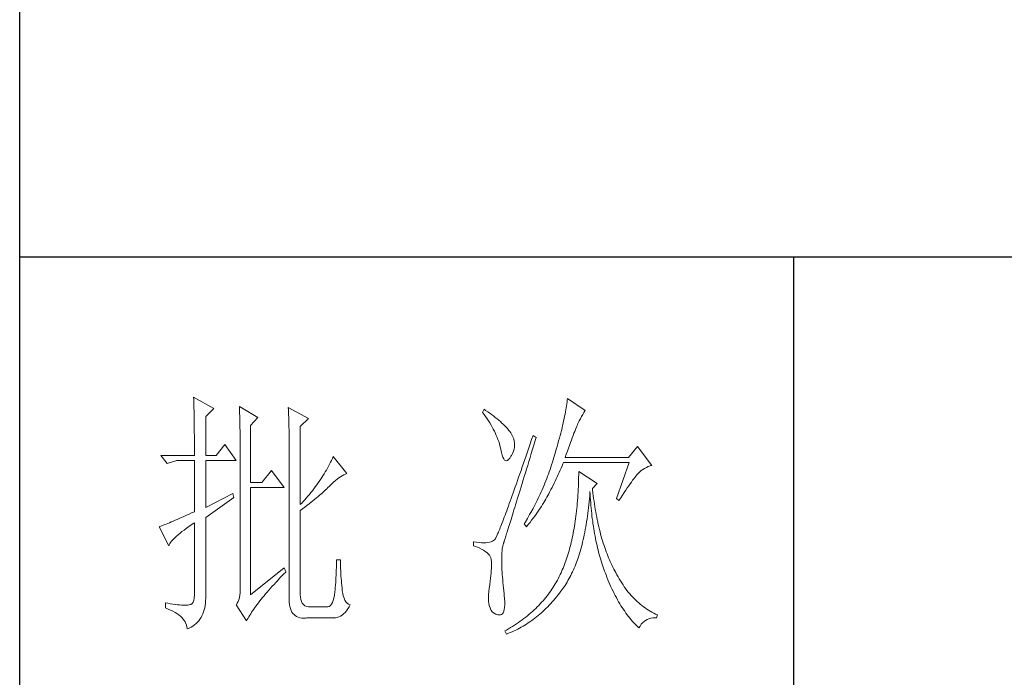
# Model space of a CAD drawing. Units: millimetres. Extents: x 54245 to 58220, y -33625 to -17868.
# Drawn here: x 57793 to 57992, y -19149 to -19016 of the extents above; entities that cross this region are included whole.
import ezdxf

# ---------------------------------------------------------------- set-up
doc = ezdxf.new("R2010")
doc.units = ezdxf.units.MM
doc.header["$LTSCALE"] = 0.25
doc.layers.get('0').update_dxf_attribs({"lineweight": 30})
doc.layers.add('轮廓线', color=7, linetype='Continuous', lineweight=30)

# ---------------------------------------------------------------- blocks, each defined once
blk = doc.blocks.new('A3')
for p, q in [((3400.05, -1395), (3400.05, 1395)), ((3750, 278.77), (3400.05, 278.77)), ((3550.01, 278.77), (3550.01, 78.27))]:
    blk.add_line(p, q)
at = {"layer": '轮廓线', "color": 7, "lineweight": 0}
for p, q in [((3433.76, 251.59), (3433.77, 251.17)), ((3437.65, 249.45), (3433.76, 251.59)), ((3433.77, 251.17), (3433.78, 250.75)), ((3433.78, 250.75), (3433.8, 250.31)), ((3433.8, 250.31), (3433.81, 249.88)), ((3506.07, 250.32), (3506.01, 249.94)), ((3506.12, 250.69), (3506.07, 250.32)), ((3506.17, 251.05), (3506.12, 250.69)), ((3506.21, 251.39), (3506.17, 251.05)), ((3509.63, 249.06), (3506.21, 251.39)), ((3433.81, 249.88), (3433.82, 249.43)), ((3433.82, 249.43), (3433.83, 248.99)), ((3433.83, 248.99), (3433.84, 248.53)), ((3433.84, 248.53), (3433.85, 248.07)), ((3433.85, 248.07), (3433.86, 247.61)), ((3436.09, 247.89), (3437.65, 249.45)), ((3442.62, 249.84), (3442.64, 249.39)), ((3446.2, 247.7), (3442.62, 249.84)), ((3442.64, 249.39), (3442.65, 248.94)), ((3442.65, 248.94), (3442.67, 248.48)), ((3442.67, 248.48), (3442.69, 248.01)), ((3452.1, 249.64), (3452.13, 249.16)), ((3455.99, 247.51), (3452.1, 249.64)), ((3452.13, 249.16), (3452.14, 248.68)), ((3452.14, 248.68), (3452.16, 248.2)), ((3452.16, 248.2), (3452.18, 247.71)), ((3490.04, 249.26), (3489.73, 248.67)), ((3489.73, 248.67), (3490.04, 248.26)), ((3490.34, 249.05), (3490.04, 249.26)), ((3490.04, 248.26), (3490.33, 247.85)), ((3490.74, 248.79), (3490.34, 249.05)), ((3491.13, 248.51), (3490.74, 248.79)), ((3491.5, 248.24), (3491.13, 248.51)), ((3491.87, 247.97), (3491.5, 248.24)), ((3505.73, 248.33), (3505.65, 247.91)), ((3505.81, 248.75), (3505.73, 248.33)), ((3505.89, 249.16), (3505.81, 248.75)), ((3505.95, 249.55), (3505.89, 249.16)), ((3506.01, 249.94), (3505.95, 249.55)), ((3508.93, 247.87), (3509.15, 248.26)), ((3509.15, 248.26), (3509.36, 248.62)), ((3509.36, 248.62), (3509.56, 248.95)), ((3509.56, 248.95), (3509.63, 249.06)), ((3433.86, 247.61), (3433.86, 247.14)), ((3433.86, 247.14), (3433.87, 246.66)), ((3433.87, 246.66), (3433.88, 246.18)), ((3433.88, 246.18), (3433.88, 245.69)), ((3436.09, 240.31), (3436.09, 247.89)), ((3442.69, 248.01), (3442.7, 247.55)), ((3442.7, 247.55), (3442.71, 247.08)), ((3442.71, 247.08), (3442.72, 246.6)), ((3442.72, 246.6), (3442.74, 246.12)), ((3444.8, 246.14), (3446.2, 247.7)), ((3444.8, 235.06), (3444.8, 246.14)), ((3452.18, 247.71), (3452.23, 245.78)), ((3454.43, 245.95), (3455.99, 247.51)), ((3490.33, 247.85), (3490.61, 247.44)), ((3490.61, 247.44), (3490.88, 247.03)), ((3490.88, 247.03), (3491.14, 246.62)), ((3491.14, 246.62), (3491.38, 246.21)), ((3491.38, 246.21), (3491.61, 245.81)), ((3492.21, 247.7), (3491.87, 247.97)), ((3492.55, 247.42), (3492.21, 247.7)), ((3492.88, 247.15), (3492.55, 247.42)), ((3493.19, 246.88), (3492.88, 247.15)), ((3493.49, 246.61), (3493.19, 246.88)), ((3493.77, 246.34), (3493.49, 246.61)), ((3494.04, 246.07), (3493.77, 246.34)), ((3505.36, 246.57), (3505.25, 246.11)), ((3505.46, 247.03), (3505.36, 246.57)), ((3505.56, 247.47), (3505.46, 247.03)), ((3505.65, 247.91), (3505.56, 247.47)), ((3507.99, 245.98), (3508.11, 246.26)), ((3508.11, 246.26), (3508.22, 246.5)), ((3508.22, 246.5), (3508.23, 246.53)), ((3508.23, 246.53), (3508.47, 247.01)), ((3508.47, 247.01), (3508.7, 247.45)), ((3508.7, 247.45), (3508.93, 247.87)), ((3433.88, 245.69), (3433.89, 245.2)), ((3433.89, 245.2), (3433.89, 244.7)), ((3433.89, 244.7), (3433.9, 244.19)), ((3442.74, 246.12), (3442.74, 245.64)), ((3442.74, 245.64), (3442.75, 245.15)), ((3442.75, 245.15), (3442.76, 244.65)), ((3442.76, 244.65), (3442.76, 244.16)), ((3452.23, 245.78), (3452.24, 245.3)), ((3452.24, 245.3), (3452.25, 244.81)), ((3452.25, 244.81), (3452.25, 244.33)), ((3452.25, 244.33), (3452.26, 243.37)), ((3454.43, 230.78), (3454.43, 245.95)), ((3491.61, 245.81), (3491.83, 245.4)), ((3491.83, 245.4), (3492.03, 245)), ((3492.03, 245), (3492.23, 244.6)), ((3492.23, 244.6), (3492.41, 244.2)), ((3494.31, 245.79), (3494.04, 246.07)), ((3494.56, 245.52), (3494.31, 245.79)), ((3494.79, 245.25), (3494.56, 245.52)), ((3495.01, 244.98), (3494.79, 245.25)), ((3495.19, 244.73), (3495.01, 244.98)), ((3495.43, 244.33), (3495.19, 244.73)), ((3495.63, 243.93), (3495.43, 244.33)), ((3504.9, 244.66), (3504.77, 244.16)), ((3505.02, 245.15), (3504.9, 244.66)), ((3505.14, 245.64), (3505.02, 245.15)), ((3505.25, 246.11), (3505.14, 245.64)), ((3507.29, 244.19), (3507.45, 244.61)), ((3507.45, 244.61), (3507.6, 244.99)), ((3507.6, 244.99), (3507.74, 245.35)), ((3507.74, 245.35), (3507.87, 245.68)), ((3507.87, 245.68), (3507.99, 245.98)), ((3433.9, 244.19), (3433.9, 243.68)), ((3433.9, 243.68), (3433.91, 243.17)), ((3433.91, 243.17), (3433.91, 242.64)), ((3433.91, 242.64), (3433.91, 242.12)), ((3439.82, 242.45), (3438.11, 240.31)), ((3442, 239.34), (3439.82, 242.45)), ((3442.76, 244.16), (3442.77, 243.66)), ((3442.77, 243.66), (3442.77, 243.15)), ((3442.77, 243.15), (3442.77, 242.64)), ((3442.77, 242.64), (3442.78, 242.13)), ((3452.26, 243.37), (3452.26, 242.88)), ((3452.26, 242.88), (3452.26, 242.64)), ((3452.26, 242.64), (3452.26, 212.9)), ((3492.41, 244.2), (3492.58, 243.8)), ((3492.58, 243.8), (3492.73, 243.4)), ((3492.73, 243.4), (3492.87, 243)), ((3492.87, 243), (3493, 242.61)), ((3493, 242.61), (3493.12, 242.21)), ((3495.78, 243.53), (3495.63, 243.93)), ((3495.88, 243.12), (3495.78, 243.53)), ((3495.94, 242.72), (3495.88, 243.12)), ((3495.92, 241.92), (3495.96, 242.32)), ((3495.96, 242.32), (3495.94, 242.72)), ((3498.97, 242.57), (3498.7, 241.78)), ((3499.25, 243.38), (3498.97, 242.57)), ((3499.52, 244.2), (3499.25, 243.38)), ((3499.44, 241.51), (3499.7, 242.34)), ((3500.15, 243.81), (3499.52, 244.2)), ((3499.7, 242.34), (3499.95, 243.19)), ((3499.95, 243.19), (3500.15, 243.81)), ((3504.35, 242.6), (3504.19, 242.06)), ((3504.49, 243.13), (3504.35, 242.6)), ((3504.63, 243.65), (3504.49, 243.13)), ((3504.77, 244.16), (3504.63, 243.65)), ((3506.58, 242.28), (3506.77, 242.8)), ((3506.77, 242.8), (3506.95, 243.29)), ((3506.95, 243.29), (3507.13, 243.76)), ((3507.13, 243.76), (3507.29, 244.19)), ((3433.91, 242.12), (3433.91, 241.58)), ((3433.91, 241.58), (3433.91, 240.31)), ((3442.78, 242.13), (3442.78, 215.43)), ((3493.12, 242.21), (3493.22, 241.82)), ((3493.22, 241.82), (3493.3, 241.48)), ((3493.3, 241.48), (3493.42, 240.88)), ((3493.42, 240.88), (3493.55, 240.37)), ((3495.32, 240.31), (3495.54, 240.72)), ((3495.54, 240.72), (3495.72, 241.12)), ((3495.72, 241.12), (3495.84, 241.52)), ((3495.84, 241.52), (3495.92, 241.92)), ((3498.44, 241.01), (3498.18, 240.26)), ((3498.7, 241.78), (3498.44, 241.01)), ((3498.95, 239.92), (3499.19, 240.71)), ((3499.19, 240.71), (3499.44, 241.51)), ((3503.87, 240.95), (3503.71, 240.38)), ((3504.03, 241.51), (3503.87, 240.95)), ((3504.19, 242.06), (3504.03, 241.51)), ((3505.74, 239.92), (3505.97, 240.55)), ((3505.97, 240.55), (3506.18, 241.15)), ((3506.18, 241.15), (3506.38, 241.73)), ((3506.38, 241.73), (3506.58, 242.28)), ((3519.74, 242.06), (3518.03, 239.92)), ((3522.53, 238.37), (3519.74, 242.06)), ((3433.91, 240.31), (3427.38, 240.31)), ((3427.38, 240.31), (3428.63, 238.76)), ((3428.63, 238.76), (3430.49, 239.34)), ((3430.49, 239.34), (3433.91, 239.34)), ((3433.91, 239.34), (3433.91, 229.42)), ((3438.11, 240.31), (3436.09, 240.31)), ((3436.09, 230.2), (3436.09, 239.34)), ((3436.09, 239.34), (3442, 239.34)), ((3460.08, 238.61), (3459.89, 238.24)), ((3460.27, 238.99), (3460.08, 238.61)), ((3460.46, 239.36), (3460.27, 238.99)), ((3460.64, 239.74), (3460.46, 239.36)), ((3460.81, 240.12), (3460.64, 239.74)), ((3463.46, 236.81), (3460.81, 240.12)), ((3493.55, 240.37), (3493.69, 239.96)), ((3493.69, 239.96), (3493.84, 239.65)), ((3493.84, 239.65), (3494, 239.43)), ((3494, 239.43), (3494.18, 239.31)), ((3494.18, 239.31), (3494.36, 239.29)), ((3494.36, 239.29), (3494.57, 239.36)), ((3494.57, 239.36), (3494.78, 239.53)), ((3494.78, 239.53), (3495, 239.79)), ((3495, 239.79), (3495.24, 240.15)), ((3495.24, 240.15), (3495.32, 240.31)), ((3497.68, 238.8), (3497.44, 238.09)), ((3497.92, 239.52), (3497.68, 238.8)), ((3498.18, 240.26), (3497.92, 239.52)), ((3498.49, 238.39), (3498.72, 239.14)), ((3498.72, 239.14), (3498.95, 239.92)), ((3503.13, 238.53), (3502.97, 238.07)), ((3503.28, 238.99), (3503.13, 238.53)), ((3503.42, 239.46), (3503.28, 238.99)), ((3503.57, 239.92), (3503.42, 239.46)), ((3503.71, 240.38), (3503.57, 239.92)), ((3505.15, 238.29), (3505.33, 238.72)), ((3505.33, 238.72), (3505.43, 238.95)), ((3505.43, 238.95), (3518.18, 238.95)), ((3518.03, 239.92), (3505.74, 239.92)), ((3518.18, 238.95), (3515.69, 231.95)), ((3448.84, 237.4), (3446.97, 235.06)), ((3451.33, 234.09), (3448.84, 237.4)), ((3459.04, 236.76), (3458.81, 236.39)), ((3459.26, 237.12), (3459.04, 236.76)), ((3459.47, 237.49), (3459.26, 237.12)), ((3459.68, 237.87), (3459.47, 237.49)), ((3459.89, 238.24), (3459.68, 237.87)), ((3462.86, 236.55), (3463.18, 236.7)), ((3463.18, 236.7), (3463.46, 236.81)), ((3496.96, 236.74), (3496.74, 236.09)), ((3497.2, 237.41), (3496.96, 236.74)), ((3497.44, 238.09), (3497.2, 237.41)), ((3497.83, 236.24), (3498.04, 236.94)), ((3498.04, 236.94), (3498.26, 237.65)), ((3498.26, 237.65), (3498.49, 238.39)), ((3502.5, 236.72), (3502.33, 236.28)), ((3502.66, 237.17), (3502.5, 236.72)), ((3502.82, 237.62), (3502.66, 237.17)), ((3502.97, 238.07), (3502.82, 237.62)), ((3504.19, 236.18), (3504.39, 236.6)), ((3504.39, 236.6), (3504.58, 237.02)), ((3504.58, 237.02), (3504.77, 237.44)), ((3504.77, 237.44), (3504.96, 237.87)), ((3504.96, 237.87), (3505.15, 238.29)), ((3508.38, 236.61), (3508.36, 236.03)), ((3508.38, 237.2), (3508.38, 236.61)), ((3511.96, 234.87), (3508.38, 237.2)), ((3519.64, 236.53), (3519.8, 236.72)), ((3519.8, 236.72), (3519.89, 236.81)), ((3519.89, 236.81), (3520.18, 237.1)), ((3520.18, 237.1), (3520.49, 237.37)), ((3520.49, 237.37), (3520.81, 237.6)), ((3520.81, 237.6), (3521.14, 237.81)), ((3521.14, 237.81), (3521.5, 238)), ((3521.5, 238), (3521.86, 238.16)), ((3521.86, 238.16), (3522.24, 238.29)), ((3522.24, 238.29), (3522.53, 238.37)), ((3446.97, 235.06), (3444.8, 235.06)), ((3457.83, 234.93), (3457.57, 234.57)), ((3458.09, 235.29), (3457.83, 234.93)), ((3458.33, 235.66), (3458.09, 235.29)), ((3458.57, 236.02), (3458.33, 235.66)), ((3458.81, 236.39), (3458.57, 236.02)), ((3460.19, 234.48), (3460.53, 234.82)), ((3460.53, 234.82), (3460.88, 235.14)), ((3460.88, 235.14), (3461.22, 235.44)), ((3461.22, 235.44), (3461.55, 235.71)), ((3461.55, 235.71), (3461.88, 235.95)), ((3461.88, 235.95), (3462.21, 236.18)), ((3462.21, 236.18), (3462.54, 236.38)), ((3462.54, 236.38), (3462.86, 236.55)), ((3496.3, 234.83), (3496.09, 234.23)), ((3496.51, 235.45), (3496.3, 234.83)), ((3496.74, 236.09), (3496.51, 235.45)), ((3497.22, 234.25), (3497.41, 234.89)), ((3497.41, 234.89), (3497.62, 235.56)), ((3497.62, 235.56), (3497.83, 236.24)), ((3501.83, 234.97), (3501.65, 234.53)), ((3502, 235.4), (3501.83, 234.97)), ((3502.17, 235.84), (3502, 235.4)), ((3502.33, 236.28), (3502.17, 235.84)), ((3503.2, 234.12), (3503.6, 234.94)), ((3503.6, 234.94), (3503.8, 235.35)), ((3503.8, 235.35), (3504, 235.77)), ((3504, 235.77), (3504.19, 236.18)), ((3508.33, 234.89), (3508.31, 234.33)), ((3508.35, 235.46), (3508.33, 234.89)), ((3508.36, 236.03), (3508.35, 235.46)), ((3511.03, 233.9), (3511.96, 234.87)), ((3518.07, 234.43), (3518.34, 234.82)), ((3518.34, 234.82), (3518.59, 235.17)), ((3518.59, 235.17), (3518.83, 235.5)), ((3518.83, 235.5), (3519.06, 235.79)), ((3519.06, 235.79), (3519.27, 236.07)), ((3519.27, 236.07), (3519.46, 236.31)), ((3519.46, 236.31), (3519.64, 236.53)), ((3441.38, 232.92), (3436.09, 230.2)), ((3441.53, 232.15), (3441.38, 232.92)), ((3444.8, 213.29), (3444.8, 234.09)), ((3444.8, 234.09), (3451.33, 234.09)), ((3456.19, 232.78), (3455.9, 232.42)), ((3456.48, 233.13), (3456.19, 232.78)), ((3456.76, 233.49), (3456.48, 233.13)), ((3457.04, 233.85), (3456.76, 233.49)), ((3457.31, 234.21), (3457.04, 233.85)), ((3457.57, 234.57), (3457.31, 234.21)), ((3458.21, 232.66), (3458.51, 232.91)), ((3458.51, 232.91), (3458.79, 233.16)), ((3458.79, 233.16), (3459.06, 233.4)), ((3459.06, 233.4), (3459.31, 233.64)), ((3459.31, 233.64), (3459.56, 233.86)), ((3459.56, 233.86), (3459.78, 234.08)), ((3459.78, 234.08), (3460, 234.28)), ((3460, 234.28), (3460.19, 234.48)), ((3495.68, 233.08), (3495.48, 232.53)), ((3495.88, 233.65), (3495.68, 233.08)), ((3496.09, 234.23), (3495.88, 233.65)), ((3496.65, 232.43), (3496.84, 233.02)), ((3496.84, 233.02), (3497.02, 233.62)), ((3497.02, 233.62), (3497.22, 234.25)), ((3500.92, 232.84), (3500.73, 232.43)), ((3501.11, 233.26), (3500.92, 232.84)), ((3501.29, 233.68), (3501.11, 233.26)), ((3501.47, 234.11), (3501.29, 233.68)), ((3501.65, 234.53), (3501.47, 234.11)), ((3502.4, 232.54), (3502.57, 232.87)), ((3502.57, 232.87), (3502.73, 233.19)), ((3502.73, 233.19), (3502.79, 233.31)), ((3502.79, 233.31), (3503, 233.71)), ((3503, 233.71), (3503.2, 234.12)), ((3508.25, 233.22), (3508.22, 232.68)), ((3508.28, 233.77), (3508.25, 233.22)), ((3508.31, 234.33), (3508.28, 233.77)), ((3510.5, 232.49), (3510.55, 233.08)), ((3510.55, 233.08), (3510.56, 233.31)), ((3510.56, 233.31), (3510.59, 232.77)), ((3511.06, 233.64), (3511.03, 233.9)), ((3511.12, 233.08), (3511.06, 233.64)), ((3511.19, 232.54), (3511.12, 233.08)), ((3516.86, 232.63), (3517.18, 233.12)), ((3517.18, 233.12), (3517.49, 233.59)), ((3517.49, 233.59), (3517.79, 234.02)), ((3517.79, 234.02), (3518.07, 234.43)), ((3436.09, 228.26), (3441.53, 232.15)), ((3454.65, 231.02), (3454.43, 230.78)), ((3454.97, 231.37), (3454.65, 231.02)), ((3455.28, 231.72), (3454.97, 231.37)), ((3455.59, 232.07), (3455.28, 231.72)), ((3455.9, 232.42), (3455.59, 232.07)), ((3455.72, 230.62), (3456.12, 230.94)), ((3456.12, 230.94), (3456.5, 231.24)), ((3456.5, 231.24), (3456.87, 231.54)), ((3456.87, 231.54), (3457.23, 231.83)), ((3457.23, 231.83), (3457.57, 232.11)), ((3457.57, 232.11), (3457.9, 232.39)), ((3457.9, 232.39), (3458.21, 232.66)), ((3494.93, 230.98), (3494.75, 230.5)), ((3495.11, 231.48), (3494.93, 230.98)), ((3495.29, 232), (3495.11, 231.48)), ((3495.48, 232.53), (3495.29, 232)), ((3496.14, 230.76), (3496.31, 231.3)), ((3496.31, 231.3), (3496.48, 231.85)), ((3496.48, 231.85), (3496.65, 232.43)), ((3500.13, 231.21), (3499.93, 230.8)), ((3500.33, 231.61), (3500.13, 231.21)), ((3500.53, 232.02), (3500.33, 231.61)), ((3500.73, 232.43), (3500.53, 232.02)), ((3501.39, 230.82), (3501.61, 231.17)), ((3501.61, 231.17), (3501.82, 231.53)), ((3501.82, 231.53), (3502.03, 231.87)), ((3502.03, 231.87), (3502.22, 232.21)), ((3502.22, 232.21), (3502.4, 232.54)), ((3508.1, 231.08), (3508.05, 230.56)), ((3508.14, 231.6), (3508.1, 231.08)), ((3508.18, 232.14), (3508.14, 231.6)), ((3508.22, 232.68), (3508.18, 232.14)), ((3510.34, 230.75), (3510.4, 231.32)), ((3510.4, 231.32), (3510.45, 231.9)), ((3510.45, 231.9), (3510.5, 232.49)), ((3510.59, 232.77), (3510.62, 232.23)), ((3510.62, 232.23), (3510.66, 231.69)), ((3510.66, 231.69), (3510.7, 231.16)), ((3510.7, 231.16), (3510.74, 230.63)), ((3511.26, 232), (3511.19, 232.54)), ((3511.34, 231.46), (3511.26, 232)), ((3511.42, 230.93), (3511.34, 231.46)), ((3511.5, 230.41), (3511.42, 230.93)), ((3515.69, 231.95), (3516.16, 231.56)), ((3516.16, 231.56), (3516.51, 232.11)), ((3516.51, 232.11), (3516.86, 232.63)), ((3433.37, 229.18), (3432.86, 228.94)), ((3433.91, 229.42), (3433.37, 229.18)), ((3454.43, 229.62), (3454.88, 229.96)), ((3454.43, 213.29), (3454.43, 229.62)), ((3454.88, 229.96), (3455.31, 230.29)), ((3455.31, 230.29), (3455.72, 230.62)), ((3494.26, 229.15), (3494.1, 228.74)), ((3494.42, 229.59), (3494.26, 229.15)), ((3494.58, 230.03), (3494.42, 229.59)), ((3494.75, 230.5), (3494.58, 230.03)), ((3495.54, 228.81), (3495.68, 229.27)), ((3495.68, 229.27), (3495.83, 229.75)), ((3495.83, 229.75), (3495.98, 230.25)), ((3495.98, 230.25), (3496.14, 230.76)), ((3499.09, 229.23), (3498.87, 228.85)), ((3499.52, 230.01), (3499.09, 229.23)), ((3499.73, 230.41), (3499.52, 230.01)), ((3499.93, 230.8), (3499.73, 230.41)), ((3500.13, 228.94), (3500.4, 229.33)), ((3500.4, 229.33), (3500.66, 229.71)), ((3500.66, 229.71), (3500.92, 230.08)), ((3500.92, 230.08), (3501.16, 230.45)), ((3501.16, 230.45), (3501.39, 230.82)), ((3507.89, 229.03), (3507.83, 228.54)), ((3507.95, 229.54), (3507.89, 229.03)), ((3508, 230.04), (3507.95, 229.54)), ((3508.05, 230.56), (3508, 230.04)), ((3510.07, 228.54), (3510.14, 229.08)), ((3510.14, 229.08), (3510.21, 229.63)), ((3510.21, 229.63), (3510.28, 230.19)), ((3510.28, 230.19), (3510.34, 230.75)), ((3510.74, 230.63), (3510.79, 230.11)), ((3510.79, 230.11), (3510.84, 229.6)), ((3510.84, 229.6), (3510.89, 229.09)), ((3510.89, 229.09), (3510.95, 228.58)), ((3511.58, 229.89), (3511.5, 230.41)), ((3511.67, 229.38), (3511.58, 229.89)), ((3511.77, 228.88), (3511.67, 229.38)), ((3428.74, 227.15), (3428.43, 227.03)), ((3429.06, 227.28), (3428.74, 227.15)), ((3429.41, 227.43), (3429.06, 227.28)), ((3429.77, 227.58), (3429.41, 227.43)), ((3430.15, 227.75), (3429.77, 227.58)), ((3430.55, 227.92), (3430.15, 227.75)), ((3430.97, 228.11), (3430.55, 227.92)), ((3431.42, 228.3), (3430.97, 228.11)), ((3431.88, 228.5), (3431.42, 228.3)), ((3432.36, 228.72), (3431.88, 228.5)), ((3432.86, 228.94), (3432.36, 228.72)), ((3433.29, 226.86), (3433.81, 227.21)), ((3433.81, 227.21), (3433.91, 227.28)), ((3433.91, 227.28), (3433.91, 213.29)), ((3436.09, 213.09), (3436.09, 228.26)), ((3493.54, 227.26), (3493.41, 226.93)), ((3493.67, 227.6), (3493.54, 227.26)), ((3493.81, 227.97), (3493.67, 227.6)), ((3493.95, 228.34), (3493.81, 227.97)), ((3494.1, 228.74), (3493.95, 228.34)), ((3494.91, 226.77), (3495.02, 227.14)), ((3495.02, 227.14), (3495.14, 227.53)), ((3495.14, 227.53), (3495.27, 227.93)), ((3495.27, 227.93), (3495.4, 228.36)), ((3495.4, 228.36), (3495.54, 228.81)), ((3497.97, 227.34), (3497.81, 227.09)), ((3497.81, 227.09), (3498.28, 226.51)), ((3498.43, 228.09), (3497.97, 227.34)), ((3498.65, 228.47), (3498.43, 228.09)), ((3498.61, 226.93), (3498.94, 227.34)), ((3498.87, 228.85), (3498.65, 228.47)), ((3498.94, 227.34), (3499.25, 227.75)), ((3499.25, 227.75), (3499.55, 228.15)), ((3499.55, 228.15), (3499.85, 228.55)), ((3499.85, 228.55), (3500.13, 228.94)), ((3507.63, 227.09), (3507.55, 226.62)), ((3507.69, 227.57), (3507.63, 227.09)), ((3507.76, 228.05), (3507.69, 227.57)), ((3507.83, 228.54), (3507.76, 228.05)), ((3509.83, 226.96), (3509.91, 227.48)), ((3509.91, 227.48), (3509.99, 228.01)), ((3509.99, 228.01), (3510.07, 228.54)), ((3510.95, 228.58), (3511.01, 228.08)), ((3511.01, 228.08), (3511.08, 227.58)), ((3511.08, 227.58), (3511.14, 227.09)), ((3511.14, 227.09), (3511.21, 226.6)), ((3511.86, 228.38), (3511.77, 228.88)), ((3511.96, 227.89), (3511.86, 228.38)), ((3512.06, 227.4), (3511.96, 227.89)), ((3512.17, 226.93), (3512.06, 227.4)), ((3427.21, 226.55), (3427.07, 226.51)), ((3427.07, 226.51), (3428.94, 222.81)), ((3427.41, 226.63), (3427.21, 226.55)), ((3427.64, 226.71), (3427.41, 226.63)), ((3427.88, 226.81), (3427.64, 226.71)), ((3428.15, 226.91), (3427.88, 226.81)), ((3428.43, 227.03), (3428.15, 226.91)), ((3430.78, 224.96), (3431.13, 225.25)), ((3431.13, 225.25), (3431.5, 225.55)), ((3431.5, 225.55), (3431.91, 225.86)), ((3431.91, 225.86), (3432.34, 226.18)), ((3432.34, 226.18), (3432.8, 226.52)), ((3432.8, 226.52), (3433.29, 226.86)), ((3492.75, 225.32), (3492.66, 225.11)), ((3492.85, 225.54), (3492.75, 225.32)), ((3492.95, 225.79), (3492.85, 225.54)), ((3493.06, 226.05), (3492.95, 225.79)), ((3493.17, 226.32), (3493.06, 226.05)), ((3493.29, 226.62), (3493.17, 226.32)), ((3493.41, 226.93), (3493.29, 226.62)), ((3494.33, 224.92), (3494.41, 225.18)), ((3494.41, 225.18), (3494.5, 225.47)), ((3494.5, 225.47), (3494.59, 225.76)), ((3494.59, 225.76), (3494.69, 226.08)), ((3494.69, 226.08), (3494.8, 226.41)), ((3494.8, 226.41), (3494.91, 226.77)), ((3498.28, 226.51), (3498.61, 226.93)), ((3507.31, 225.24), (3507.22, 224.79)), ((3507.39, 225.69), (3507.31, 225.24)), ((3507.47, 226.15), (3507.39, 225.69)), ((3507.55, 226.62), (3507.47, 226.15)), ((3509.45, 224.95), (3509.55, 225.44)), ((3509.55, 225.44), (3509.65, 225.94)), ((3509.65, 225.94), (3509.74, 226.45)), ((3509.74, 226.45), (3509.83, 226.96)), ((3511.21, 226.6), (3511.29, 226.12)), ((3511.29, 226.12), (3511.37, 225.64)), ((3511.37, 225.64), (3511.45, 225.17)), ((3511.45, 225.17), (3511.54, 224.7)), ((3512.28, 226.45), (3512.17, 226.93)), ((3512.39, 225.99), (3512.28, 226.45)), ((3512.51, 225.53), (3512.39, 225.99)), ((3512.63, 225.07), (3512.51, 225.53)), ((3429.15, 223.22), (3429.3, 223.44)), ((3429.3, 223.44), (3429.47, 223.67)), ((3429.47, 223.67), (3429.68, 223.9)), ((3429.68, 223.9), (3429.91, 224.15)), ((3429.91, 224.15), (3430.17, 224.41)), ((3430.17, 224.41), (3430.46, 224.68)), ((3430.46, 224.68), (3430.78, 224.96)), ((3488.02, 223.59), (3488.02, 222.81)), ((3488.03, 223.59), (3488.02, 223.59)), ((3488.57, 223.5), (3488.03, 223.59)), ((3489.08, 223.43), (3488.57, 223.5)), ((3489.56, 223.39), (3489.08, 223.43)), ((3490, 223.37), (3489.56, 223.39)), ((3490.4, 223.38), (3490, 223.37)), ((3490.77, 223.42), (3490.4, 223.38)), ((3491.1, 223.48), (3490.77, 223.42)), ((3491.39, 223.56), (3491.1, 223.48)), ((3491.65, 223.68), (3491.39, 223.56)), ((3491.87, 223.82), (3491.65, 223.68)), ((3492.06, 223.98), (3491.87, 223.82)), ((3492.07, 223.99), (3492.06, 223.98)), ((3492.12, 224.05), (3492.07, 223.99)), ((3492.17, 224.12), (3492.12, 224.05)), ((3492.22, 224.21), (3492.17, 224.12)), ((3492.28, 224.32), (3492.22, 224.21)), ((3492.35, 224.44), (3492.28, 224.32)), ((3492.42, 224.58), (3492.35, 224.44)), ((3492.5, 224.74), (3492.42, 224.58)), ((3492.57, 224.91), (3492.5, 224.74)), ((3492.66, 225.11), (3492.57, 224.91)), ((3493.77, 223.2), (3493.79, 223.24)), ((3493.79, 223.24), (3493.81, 223.31)), ((3493.81, 223.31), (3493.84, 223.39)), ((3493.84, 223.39), (3493.87, 223.48)), ((3493.87, 223.48), (3493.91, 223.6)), ((3493.91, 223.6), (3493.95, 223.73)), ((3493.95, 223.73), (3494, 223.89)), ((3494, 223.89), (3494.06, 224.06)), ((3494.06, 224.06), (3494.12, 224.25)), ((3494.12, 224.25), (3494.18, 224.45)), ((3494.18, 224.45), (3494.26, 224.68)), ((3494.26, 224.68), (3494.33, 224.92)), ((3506.94, 223.49), (3506.83, 223.07)), ((3507.03, 223.92), (3506.94, 223.49)), ((3507.13, 224.35), (3507.03, 223.92)), ((3507.22, 224.79), (3507.13, 224.35)), ((3509.02, 223.07), (3509.13, 223.53)), ((3509.13, 223.53), (3509.24, 224)), ((3509.24, 224), (3509.35, 224.47)), ((3509.35, 224.47), (3509.45, 224.95)), ((3511.54, 224.7), (3511.63, 224.24)), ((3511.63, 224.24), (3511.72, 223.78)), ((3511.72, 223.78), (3511.82, 223.33)), ((3511.82, 223.33), (3511.92, 222.88)), ((3512.75, 224.62), (3512.63, 225.07)), ((3512.88, 224.18), (3512.75, 224.62)), ((3513.01, 223.75), (3512.88, 224.18)), ((3513.14, 223.32), (3513.01, 223.75)), ((3513.28, 222.89), (3513.14, 223.32)), ((3428.94, 222.81), (3429.03, 223.01)), ((3429.03, 223.01), (3429.15, 223.22)), ((3488.02, 222.81), (3488.56, 222.61)), ((3488.56, 222.61), (3489.06, 222.39)), ((3489.06, 222.39), (3489.51, 222.18)), ((3489.51, 222.18), (3489.91, 221.96)), ((3489.91, 221.96), (3490.27, 221.73)), ((3490.27, 221.73), (3490.58, 221.49)), ((3490.58, 221.49), (3490.84, 221.25)), ((3493.47, 220.76), (3493.49, 221.37)), ((3493.49, 221.37), (3493.52, 221.9)), ((3493.52, 221.9), (3493.57, 222.35)), ((3493.57, 222.35), (3493.64, 222.74)), ((3493.64, 222.74), (3493.72, 223.05)), ((3493.72, 223.05), (3493.77, 223.2)), ((3506.39, 221.44), (3506.27, 221.04)), ((3506.51, 221.83), (3506.39, 221.44)), ((3506.62, 222.24), (3506.51, 221.83)), ((3506.73, 222.65), (3506.62, 222.24)), ((3506.83, 223.07), (3506.73, 222.65)), ((3508.52, 221.3), (3508.65, 221.73)), ((3508.65, 221.73), (3508.77, 222.17)), ((3508.77, 222.17), (3508.9, 222.62)), ((3508.9, 222.62), (3509.02, 223.07)), ((3511.92, 222.88), (3512.02, 222.44)), ((3512.02, 222.44), (3512.13, 222)), ((3512.13, 222), (3512.24, 221.56)), ((3512.24, 221.56), (3512.36, 221.13)), ((3513.42, 222.48), (3513.28, 222.89)), ((3513.57, 222.07), (3513.42, 222.48)), ((3513.71, 221.66), (3513.57, 222.07)), ((3513.86, 221.26), (3513.71, 221.66)), ((3462.21, 220.09), (3461.43, 220.09)), ((3461.43, 220.09), (3461.43, 219.58)), ((3461.43, 219.58), (3461.43, 219.08)), ((3462.21, 219.93), (3462.21, 220.09)), ((3462.21, 219.42), (3462.21, 219.93)), ((3490.84, 221.25), (3491.06, 221.01)), ((3491.06, 221.01), (3491.22, 220.75)), ((3491.22, 220.75), (3491.34, 220.49)), ((3491.34, 220.49), (3491.42, 220.23)), ((3491.42, 220.23), (3491.44, 220.09)), ((3491.44, 220.09), (3491.46, 219.73)), ((3491.46, 219.73), (3491.48, 219.35)), ((3493.46, 220.09), (3493.47, 220.76)), ((3493.46, 219.81), (3493.46, 220.09)), ((3493.47, 219.42), (3493.46, 219.81)), ((3493.48, 219.02), (3493.47, 219.42)), ((3505.76, 219.54), (3505.63, 219.17)), ((3505.89, 219.9), (3505.76, 219.54)), ((3506.02, 220.28), (3505.89, 219.9)), ((3506.15, 220.66), (3506.02, 220.28)), ((3506.27, 221.04), (3506.15, 220.66)), ((3507.81, 219.26), (3507.96, 219.66)), ((3507.96, 219.66), (3508.11, 220.06)), ((3508.11, 220.06), (3508.25, 220.47)), ((3508.25, 220.47), (3508.38, 220.88)), ((3508.38, 220.88), (3508.52, 221.3)), ((3512.36, 221.13), (3512.47, 220.71)), ((3512.47, 220.71), (3512.6, 220.29)), ((3512.6, 220.29), (3512.72, 219.87)), ((3512.72, 219.87), (3512.85, 219.46)), ((3512.85, 219.46), (3512.98, 219.06)), ((3514.02, 220.87), (3513.86, 221.26)), ((3514.18, 220.48), (3514.02, 220.87)), ((3514.34, 220.1), (3514.18, 220.48)), ((3514.5, 219.73), (3514.34, 220.1)), ((3514.67, 219.36), (3514.5, 219.73)), ((3451.33, 218.53), (3444.8, 213.29)), ((3451.19, 217.31), (3451.6, 217.72)), ((3451.64, 217.76), (3451.33, 218.53)), ((3451.6, 217.72), (3451.64, 217.76)), ((3461.38, 217.59), (3461.37, 217.1)), ((3461.4, 218.08), (3461.38, 217.59)), ((3461.42, 218.58), (3461.4, 218.08)), ((3461.43, 219.08), (3461.42, 218.58)), ((3462.22, 218.91), (3462.21, 219.42)), ((3462.24, 218.41), (3462.22, 218.91)), ((3462.25, 217.92), (3462.24, 218.41)), ((3462.28, 217.44), (3462.25, 217.92)), ((3491.41, 217.55), (3491.36, 217.03)), ((3491.44, 218.04), (3491.41, 217.55)), ((3491.47, 218.5), (3491.44, 218.04)), ((3491.48, 218.94), (3491.47, 218.5)), ((3491.48, 219.35), (3491.48, 218.94)), ((3493.5, 218.6), (3493.48, 219.02)), ((3493.51, 218.16), (3493.5, 218.6)), ((3493.54, 217.7), (3493.51, 218.16)), ((3493.57, 217.23), (3493.54, 217.7)), ((3504.96, 217.58), (3504.79, 217.22)), ((3505.12, 217.95), (3504.96, 217.58)), ((3505.2, 218.13), (3505.12, 217.95)), ((3505.34, 218.47), (3505.2, 218.13)), ((3505.49, 218.82), (3505.34, 218.47)), ((3505.63, 219.17), (3505.49, 218.82)), ((3507.01, 217.41), (3507.18, 217.77)), ((3507.18, 217.77), (3507.34, 218.13)), ((3507.34, 218.13), (3507.5, 218.5)), ((3507.5, 218.5), (3507.66, 218.88)), ((3507.66, 218.88), (3507.81, 219.26)), ((3512.98, 219.06), (3513.12, 218.66)), ((3513.12, 218.66), (3513.26, 218.26)), ((3513.26, 218.26), (3513.4, 217.87)), ((3513.4, 217.87), (3513.55, 217.48)), ((3514.85, 219), (3514.67, 219.36)), ((3515.02, 218.64), (3514.85, 219)), ((3515.2, 218.3), (3515.02, 218.64)), ((3515.38, 217.95), (3515.2, 218.3)), ((3515.55, 217.62), (3515.38, 217.95)), ((3515.77, 217.2), (3515.55, 217.62)), ((3449.33, 215.33), (3449.68, 215.71)), ((3449.68, 215.71), (3450.04, 216.1)), ((3450.04, 216.1), (3450.42, 216.5)), ((3450.42, 216.5), (3450.8, 216.9)), ((3450.8, 216.9), (3451.19, 217.31)), ((3461.28, 215.67), (3461.25, 215.21)), ((3461.31, 216.15), (3461.28, 215.67)), ((3461.34, 216.62), (3461.31, 216.15)), ((3461.37, 217.1), (3461.34, 216.62)), ((3462.31, 216.96), (3462.28, 217.44)), ((3462.34, 216.48), (3462.31, 216.96)), ((3462.38, 216.02), (3462.34, 216.48)), ((3462.42, 215.55), (3462.38, 216.02)), ((3491.23, 215.92), (3491.14, 215.33)), ((3491.3, 216.49), (3491.23, 215.92)), ((3491.36, 217.03), (3491.3, 216.49)), ((3493.61, 216.75), (3493.57, 217.23)), ((3493.65, 216.24), (3493.61, 216.75)), ((3493.69, 215.72), (3493.65, 216.24)), ((3493.75, 215.19), (3493.69, 215.72)), ((3504.04, 215.79), (3503.84, 215.44)), ((3504.24, 216.14), (3504.04, 215.79)), ((3504.43, 216.5), (3504.24, 216.14)), ((3504.61, 216.85), (3504.43, 216.5)), ((3504.79, 217.22), (3504.61, 216.85)), ((3505.92, 215.43), (3506.11, 215.74)), ((3506.11, 215.74), (3506.3, 216.06)), ((3506.3, 216.06), (3506.48, 216.39)), ((3506.48, 216.39), (3506.66, 216.72)), ((3506.66, 216.72), (3506.84, 217.06)), ((3506.84, 217.06), (3507.01, 217.41)), ((3513.55, 217.48), (3513.67, 217.17)), ((3513.67, 217.17), (3513.85, 216.7)), ((3513.85, 216.7), (3514.04, 216.23)), ((3514.04, 216.23), (3514.23, 215.76)), ((3514.23, 215.76), (3514.43, 215.31)), ((3516, 216.79), (3515.77, 217.2)), ((3516.23, 216.39), (3516, 216.79)), ((3516.47, 215.99), (3516.23, 216.39)), ((3516.71, 215.61), (3516.47, 215.99)), ((3516.96, 215.24), (3516.71, 215.61)), ((3442.76, 213.71), (3442.7, 213.22)), ((3442.79, 214.24), (3442.76, 213.71)), ((3442.78, 215.43), (3442.8, 214.81)), ((3442.8, 214.81), (3442.79, 214.24)), ((3447.7, 213.48), (3448, 213.84)), ((3448, 213.84), (3448.32, 214.21)), ((3448.32, 214.21), (3448.64, 214.57)), ((3448.64, 214.57), (3448.98, 214.95)), ((3448.98, 214.95), (3449.33, 215.33)), ((3461.12, 213.87), (3461.04, 213.23)), ((3461.17, 214.28), (3461.12, 213.87)), ((3461.21, 214.74), (3461.17, 214.28)), ((3461.25, 215.21), (3461.21, 214.74)), ((3462.47, 215.1), (3462.42, 215.55)), ((3462.52, 214.65), (3462.47, 215.1)), ((3462.57, 214.09), (3462.52, 214.65)), ((3462.65, 213.56), (3462.57, 214.09)), ((3490.97, 213.96), (3490.92, 213.39)), ((3491.04, 214.57), (3490.97, 213.96)), ((3491.13, 215.23), (3491.04, 214.57)), ((3491.14, 215.33), (3491.13, 215.23)), ((3493.8, 214.64), (3493.75, 215.19)), ((3493.86, 214.06), (3493.8, 214.64)), ((3493.93, 213.48), (3493.86, 214.06)), ((3502.73, 213.76), (3502.49, 213.43)), ((3502.97, 214.09), (3502.73, 213.76)), ((3503.19, 214.42), (3502.97, 214.09)), ((3503.42, 214.76), (3503.19, 214.42)), ((3503.63, 215.1), (3503.42, 214.76)), ((3503.84, 215.44), (3503.63, 215.1)), ((3504.65, 213.62), (3504.92, 213.98)), ((3504.92, 213.98), (3505.12, 214.26)), ((3505.12, 214.26), (3505.33, 214.54)), ((3505.33, 214.54), (3505.53, 214.83)), ((3505.53, 214.83), (3505.73, 215.12)), ((3505.73, 215.12), (3505.92, 215.43)), ((3514.43, 215.31), (3514.62, 214.86)), ((3514.62, 214.86), (3514.82, 214.43)), ((3514.82, 214.43), (3515.03, 214)), ((3515.03, 214), (3515.24, 213.57)), ((3517.21, 214.87), (3516.96, 215.24)), ((3517.47, 214.52), (3517.21, 214.87)), ((3517.73, 214.17), (3517.47, 214.52)), ((3517.99, 213.84), (3517.73, 214.17)), ((3518.26, 213.51), (3517.99, 213.84)), ((3433.66, 211.86), (3433.46, 211.59)), ((3433.8, 212.23), (3433.66, 211.86)), ((3433.88, 212.71), (3433.8, 212.23)), ((3433.91, 213.29), (3433.88, 212.71)), ((3436.05, 211.68), (3436.08, 212.15)), ((3436.08, 212.15), (3436.1, 212.64)), ((3436.1, 212.64), (3436.09, 213.09)), ((3442.38, 212), (3442.22, 211.67)), ((3442.52, 212.36), (3442.38, 212)), ((3442.62, 212.77), (3442.52, 212.36)), ((3442.7, 213.22), (3442.62, 212.77)), ((3446.32, 211.77), (3446.58, 212.11)), ((3446.58, 212.11), (3446.84, 212.44)), ((3446.84, 212.44), (3447.12, 212.78)), ((3447.12, 212.78), (3447.41, 213.13)), ((3447.41, 213.13), (3447.7, 213.48)), ((3452.26, 212.9), (3452.25, 212.37)), ((3452.25, 212.37), (3452.28, 211.88)), ((3452.28, 211.88), (3452.33, 211.43)), ((3454.45, 212.89), (3454.43, 213.29)), ((3454.52, 212.42), (3454.45, 212.89)), ((3454.63, 212.02), (3454.52, 212.42)), ((3454.8, 211.67), (3454.63, 212.02)), ((3460.65, 211.8), (3460.47, 211.47)), ((3460.8, 212.2), (3460.65, 211.8)), ((3460.94, 212.68), (3460.8, 212.2)), ((3461.04, 213.23), (3460.94, 212.68)), ((3462.76, 213.08), (3462.65, 213.56)), ((3462.9, 212.66), (3462.76, 213.08)), ((3463.07, 212.29), (3462.9, 212.66)), ((3463.28, 211.97), (3463.07, 212.29)), ((3463.51, 211.71), (3463.28, 211.97)), ((3490.92, 213.39), (3490.9, 212.87)), ((3490.9, 212.87), (3490.9, 212.4)), ((3490.9, 212.4), (3490.92, 211.98)), ((3490.92, 211.98), (3490.96, 211.6)), ((3493.95, 213.25), (3493.93, 213.48)), ((3494.01, 212.55), (3493.95, 213.25)), ((3494.04, 211.92), (3494.01, 212.55)), ((3494.04, 211.36), (3494.04, 211.92)), ((3501.19, 211.86), (3500.91, 211.55)), ((3501.47, 212.16), (3501.19, 211.86)), ((3501.73, 212.47), (3501.47, 212.16)), ((3501.99, 212.79), (3501.73, 212.47)), ((3502.24, 213.11), (3501.99, 212.79)), ((3502.49, 213.43), (3502.24, 213.11)), ((3502.96, 211.6), (3503.25, 211.92)), ((3503.25, 211.92), (3503.53, 212.25)), ((3503.53, 212.25), (3503.82, 212.58)), ((3503.82, 212.58), (3504.1, 212.92)), ((3504.1, 212.92), (3504.37, 213.27)), ((3504.37, 213.27), (3504.65, 213.62)), ((3515.24, 213.57), (3515.45, 213.16)), ((3515.45, 213.16), (3515.67, 212.75)), ((3515.67, 212.75), (3515.89, 212.35)), ((3515.89, 212.35), (3516.11, 211.96)), ((3516.11, 211.96), (3516.34, 211.57)), ((3518.54, 213.19), (3518.26, 213.51)), ((3518.82, 212.89), (3518.54, 213.19)), ((3519.11, 212.59), (3518.82, 212.89)), ((3519.4, 212.3), (3519.11, 212.59)), ((3519.69, 212.02), (3519.4, 212.3)), ((3520, 211.75), (3519.69, 212.02)), ((3428.32, 211.73), (3428.32, 210.76)), ((3428.73, 211.66), (3428.32, 211.73)), ((3428.32, 210.76), (3428.83, 210.55)), ((3429.24, 211.57), (3428.73, 211.66)), ((3428.83, 210.55), (3429.3, 210.34)), ((3429.73, 211.5), (3429.24, 211.57)), ((3429.3, 210.34), (3429.74, 210.11)), ((3430.19, 211.44), (3429.73, 211.5)), ((3429.74, 210.11), (3430.16, 209.88)), ((3430.16, 209.88), (3430.53, 209.65)), ((3430.63, 211.39), (3430.19, 211.44)), ((3431.03, 211.35), (3430.63, 211.39)), ((3431.4, 211.32), (3431.03, 211.35)), ((3431.75, 211.3), (3431.4, 211.32)), ((3432.06, 211.29), (3431.75, 211.3)), ((3432.34, 211.3), (3432.06, 211.29)), ((3432.6, 211.31), (3432.34, 211.3)), ((3432.82, 211.34), (3432.6, 211.31)), ((3432.89, 211.34), (3432.82, 211.34)), ((3433.2, 211.41), (3432.89, 211.34)), ((3433.46, 211.59), (3433.2, 211.41)), ((3435.54, 209.61), (3435.69, 209.98)), ((3435.69, 209.98), (3435.81, 210.38)), ((3435.81, 210.38), (3435.91, 210.8)), ((3435.91, 210.8), (3435.99, 211.23)), ((3435.99, 211.23), (3436.05, 211.68)), ((3442.04, 211.39), (3442, 211.34)), ((3442, 211.34), (3444.02, 208.23)), ((3442.22, 211.67), (3442.04, 211.39)), ((3444.81, 209.61), (3444.99, 209.91)), ((3444.99, 209.91), (3445.19, 210.2)), ((3445.19, 210.2), (3445.4, 210.51)), ((3445.4, 210.51), (3445.61, 210.82)), ((3445.61, 210.82), (3445.84, 211.13)), ((3445.84, 211.13), (3446.08, 211.45)), ((3446.08, 211.45), (3446.32, 211.77)), ((3452.33, 211.43), (3452.41, 211.01)), ((3452.41, 211.01), (3452.51, 210.63)), ((3452.51, 210.63), (3452.64, 210.28)), ((3452.64, 210.28), (3452.8, 209.97)), ((3452.8, 209.97), (3452.99, 209.7)), ((3455.02, 211.4), (3454.8, 211.67)), ((3455.29, 211.18), (3455.02, 211.4)), ((3455.61, 211.03), (3455.29, 211.18)), ((3455.99, 210.95), (3455.61, 211.03)), ((3459.41, 210.95), (3455.99, 210.95)), ((3459.48, 210.94), (3459.41, 210.95)), ((3459.77, 210.96), (3459.48, 210.94)), ((3460.03, 211.05), (3459.77, 210.96)), ((3460.26, 211.22), (3460.03, 211.05)), ((3460.47, 211.47), (3460.26, 211.22)), ((3462.82, 209.61), (3463.1, 209.9)), ((3463.1, 209.9), (3463.37, 210.22)), ((3463.37, 210.22), (3463.64, 210.59)), ((3463.78, 211.5), (3463.51, 211.71)), ((3463.64, 210.59), (3463.89, 211)), ((3464.08, 211.34), (3463.78, 211.5)), ((3463.89, 211), (3464.08, 211.34)), ((3490.96, 211.6), (3491.03, 211.27)), ((3491.03, 211.27), (3491.12, 210.98)), ((3491.12, 210.98), (3491.13, 210.95)), ((3491.13, 210.95), (3491.25, 210.56)), ((3491.25, 210.56), (3491.43, 210.23)), ((3491.43, 210.23), (3491.67, 209.95)), ((3491.67, 209.95), (3491.97, 209.73)), ((3493.75, 209.82), (3493.87, 210.1)), ((3493.87, 210.1), (3493.95, 210.45)), ((3493.95, 210.45), (3494.01, 210.87)), ((3494.01, 210.87), (3494.04, 211.36)), ((3499.42, 210.08), (3499.1, 209.8)), ((3499.73, 210.37), (3499.42, 210.08)), ((3500.04, 210.66), (3499.73, 210.37)), ((3500.34, 210.95), (3500.04, 210.66)), ((3500.63, 211.25), (3500.34, 210.95)), ((3500.91, 211.55), (3500.63, 211.25)), ((3501.16, 209.83), (3501.47, 210.11)), ((3501.47, 210.11), (3501.77, 210.39)), ((3501.77, 210.39), (3502.07, 210.69)), ((3502.07, 210.69), (3502.37, 210.99)), ((3502.37, 210.99), (3502.67, 211.29)), ((3502.67, 211.29), (3502.96, 211.6)), ((3516.34, 211.57), (3516.57, 211.19)), ((3516.57, 211.19), (3516.8, 210.83)), ((3516.8, 210.83), (3517.04, 210.47)), ((3517.04, 210.47), (3517.29, 210.11)), ((3517.29, 210.11), (3517.53, 209.77)), ((3520.3, 211.49), (3520, 211.75)), ((3520.61, 211.24), (3520.3, 211.49)), ((3520.93, 210.99), (3520.61, 211.24)), ((3521.25, 210.76), (3520.93, 210.99)), ((3521.57, 210.54), (3521.25, 210.76)), ((3521.9, 210.33), (3521.57, 210.54)), ((3522.24, 210.12), (3521.9, 210.33)), ((3522.57, 209.92), (3522.24, 210.12)), ((3522.92, 209.74), (3522.57, 209.92)), ((3430.53, 209.65), (3430.88, 209.4)), ((3430.88, 209.4), (3431.19, 209.14)), ((3431.19, 209.14), (3431.47, 208.88)), ((3431.47, 208.88), (3431.72, 208.6)), ((3431.72, 208.6), (3431.93, 208.32)), ((3431.93, 208.32), (3432.11, 208.04)), ((3432.11, 208.04), (3432.26, 207.74)), ((3434.22, 207.73), (3434.49, 208)), ((3434.49, 208), (3434.75, 208.28)), ((3434.75, 208.28), (3434.98, 208.59)), ((3434.98, 208.59), (3435.19, 208.91)), ((3435.19, 208.91), (3435.37, 209.25)), ((3435.37, 209.25), (3435.54, 209.61)), ((3444.02, 208.23), (3444.16, 208.5)), ((3444.16, 208.5), (3444.3, 208.77)), ((3444.3, 208.77), (3444.46, 209.04)), ((3444.46, 209.04), (3444.63, 209.33)), ((3444.63, 209.33), (3444.81, 209.61)), ((3452.99, 209.7), (3453.21, 209.46)), ((3453.21, 209.46), (3453.45, 209.26)), ((3453.45, 209.26), (3453.72, 209.09)), ((3453.72, 209.09), (3454.02, 208.96)), ((3454.02, 208.96), (3454.35, 208.86)), ((3454.35, 208.86), (3454.7, 208.8)), ((3454.7, 208.8), (3455.08, 208.78)), ((3455.08, 208.78), (3455.49, 208.8)), ((3455.49, 208.8), (3455.68, 208.81)), ((3455.68, 208.81), (3460.5, 208.81)), ((3460.5, 208.81), (3461.22, 208.83)), ((3460.5, 208.81), (3460.86, 208.8)), ((3460.86, 208.8), (3461.22, 208.83)), ((3461.22, 208.83), (3461.56, 208.91)), ((3461.56, 208.91), (3461.89, 209.02)), ((3461.89, 209.02), (3462.21, 209.17)), ((3462.21, 209.17), (3462.52, 209.37)), ((3462.52, 209.37), (3462.82, 209.61)), ((3491.97, 209.73), (3492.32, 209.56)), ((3492.32, 209.56), (3492.73, 209.44)), ((3492.73, 209.44), (3492.99, 209.4)), ((3492.99, 209.4), (3493.23, 209.4)), ((3493.23, 209.4), (3493.43, 209.47)), ((3493.43, 209.47), (3493.61, 209.61)), ((3493.61, 209.61), (3493.75, 209.82)), ((3497.06, 208.18), (3496.7, 207.93)), ((3497.42, 208.44), (3497.06, 208.18)), ((3497.77, 208.71), (3497.42, 208.44)), ((3498.11, 208.98), (3497.77, 208.71)), ((3498.45, 209.25), (3498.11, 208.98)), ((3498.78, 209.52), (3498.45, 209.25)), ((3498.6, 207.85), (3498.93, 208.08)), ((3499.1, 209.8), (3498.78, 209.52)), ((3498.93, 208.08), (3499.26, 208.31)), ((3499.26, 208.31), (3499.58, 208.54)), ((3499.58, 208.54), (3499.9, 208.79)), ((3499.9, 208.79), (3500.22, 209.04)), ((3500.22, 209.04), (3500.54, 209.3)), ((3500.54, 209.3), (3500.85, 209.56)), ((3500.85, 209.56), (3501.16, 209.83)), ((3517.53, 209.77), (3517.78, 209.43)), ((3517.78, 209.43), (3518.03, 209.1)), ((3518.03, 209.1), (3518.29, 208.77)), ((3518.29, 208.77), (3518.55, 208.46)), ((3518.55, 208.46), (3518.82, 208.15)), ((3518.82, 208.15), (3519.08, 207.85)), ((3520.75, 207.88), (3521.03, 208.14)), ((3521.03, 208.14), (3521.33, 208.35)), ((3521.33, 208.35), (3521.65, 208.53)), ((3521.65, 208.53), (3521.99, 208.66)), ((3521.99, 208.66), (3522.35, 208.76)), ((3522.35, 208.76), (3522.73, 208.81)), ((3522.73, 208.81), (3523.14, 208.83)), ((3523.27, 209.56), (3522.92, 209.74)), ((3523.14, 208.83), (3523.47, 208.81)), ((3523.62, 209.4), (3523.27, 209.56)), ((3523.47, 208.81), (3523.62, 209.4)), ((3432.26, 207.74), (3432.37, 207.43)), ((3432.37, 207.43), (3432.45, 207.12)), ((3432.45, 207.12), (3432.5, 206.8)), ((3432.5, 206.8), (3432.51, 206.68)), ((3432.51, 206.68), (3432.9, 206.85)), ((3432.9, 206.85), (3433.26, 207.04)), ((3433.26, 207.04), (3433.6, 207.25)), ((3433.6, 207.25), (3433.92, 207.48)), ((3433.92, 207.48), (3434.22, 207.73)), ((3494.39, 206.46), (3494.08, 206.29)), ((3494.08, 206.29), (3494.39, 205.7)), ((3494.79, 206.69), (3494.39, 206.46)), ((3495.18, 206.94), (3494.79, 206.69)), ((3495.12, 205.99), (3495.48, 206.15)), ((3495.57, 207.18), (3495.18, 206.94)), ((3495.48, 206.15), (3495.84, 206.31)), ((3495.96, 207.42), (3495.57, 207.18)), ((3495.84, 206.31), (3496.2, 206.48)), ((3496.33, 207.67), (3495.96, 207.42)), ((3496.2, 206.48), (3496.55, 206.66)), ((3496.7, 207.93), (3496.33, 207.67)), ((3496.55, 206.66), (3496.9, 206.84)), ((3496.9, 206.84), (3497.24, 207.03)), ((3497.24, 207.03), (3497.59, 207.22)), ((3497.59, 207.22), (3497.93, 207.43)), ((3497.93, 207.43), (3498.26, 207.63)), ((3498.26, 207.63), (3498.6, 207.85)), ((3519.08, 207.85), (3519.36, 207.56)), ((3519.36, 207.56), (3519.63, 207.28)), ((3519.63, 207.28), (3519.91, 207)), ((3519.91, 207), (3520.05, 206.87)), ((3520.05, 206.87), (3520.26, 207.25)), ((3520.26, 207.25), (3520.49, 207.58)), ((3520.49, 207.58), (3520.75, 207.88)), ((3494.39, 205.7), (3494.76, 205.84)), ((3494.76, 205.84), (3495.12, 205.99))]:
    blk.add_line(p, q, dxfattribs=at)

msp = doc.modelspace()

# ---------------------------------------------------------------- block references
at = {"layer": '轮廓线', "color": 0, "linetype": 'ByBlock', "lineweight": -3, "xscale": 1.043403757890246, "yscale": 1.043403757890246, "zscale": 1.043403757890246}
msp.add_blockref('A3', (54245.45, -19354.41), dxfattribs=at)

doc.saveas('drawing.dxf')
